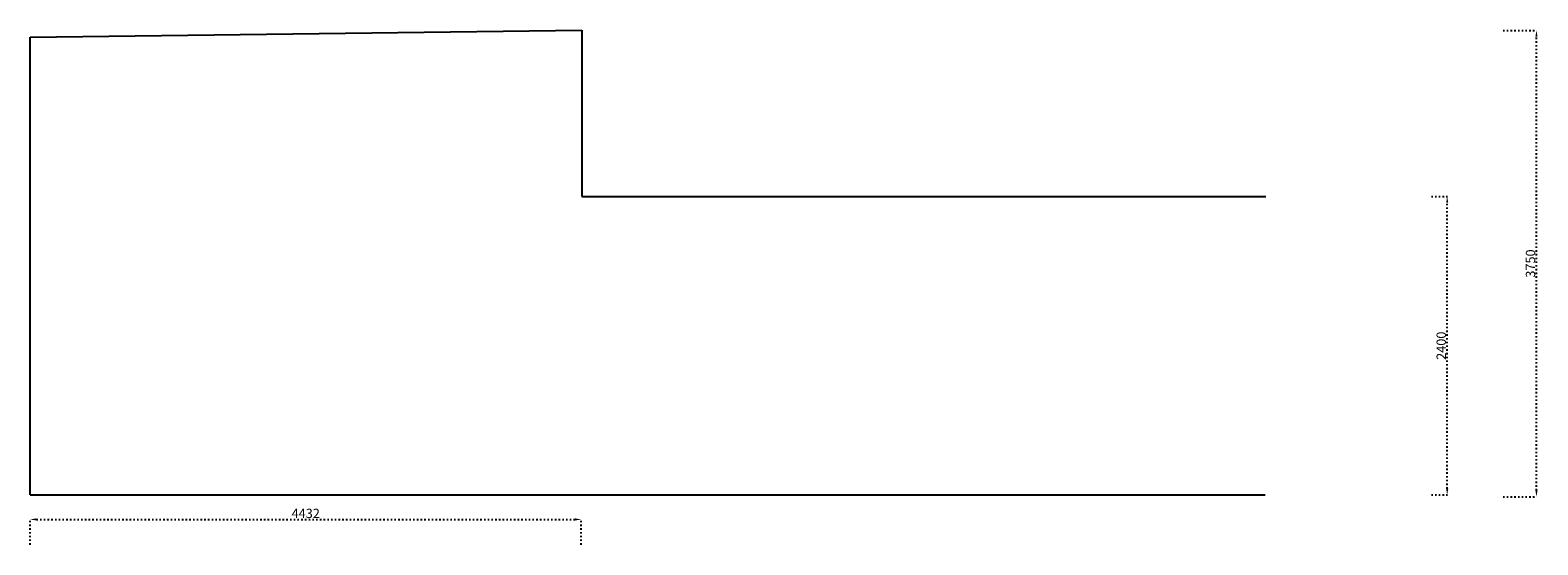
# Model space of a CAD drawing. Units: millimetres. Extents: x 3 to 39676, y -8982 to 4956.
# Drawn here: x 27551 to 39676, y -7395 to -3257 of the extents above; entities that cross this region are included whole.
import ezdxf

# ---------------------------------------------------------------- set-up
doc = ezdxf.new("R2010")
doc.units = ezdxf.units.MM
doc.linetypes.add('ACAD_ISO03W100', pattern=[30, 12, -18])
doc.layers.add('Murs', color=1, linetype='Continuous')
doc.styles.get("Standard").update_dxf_attribs({"font": 'txt.shx', "height": 75})
doc.dimstyles.new('ISO-25', dxfattribs={"dimtxt": 75, "dimasz": 50, "dimexe": 1.25, "dimexo": 0.625, "dimtad": 1, "dimtxsty": 'Standard', "dimcen": 50, "dimclrd": 6, "dimclre": 167, "dimclrt": 1, "dimadec": 0, "dimazin": 0, "dimtfac": 1, "dimtmove": 0, "dimatfit": 3, "dimfxl": 1, "dimarcsym": 0})

# ---------------------------------------------------------------- blocks, each defined once
blk = doc.blocks.new('*D15')
at = {"layer": 'Defpoints', "color": 0, "transparency": 16777216}
for p in [(31983, -7191), (27551, -7395), (31983, -7395)]:
    blk.add_point(p, dxfattribs=at)
at = {"layer": 'Murs', "color": 167, "linetype": 'ACAD_ISO03W100', "lineweight": -2, "transparency": 16777216}
for p, q in [((27551, -7394), (27551, -7189)), ((31983, -7394), (31983, -7189))]:
    blk.add_line(p, q, dxfattribs=at)
at = {"layer": 'Murs', "color": 6, "linetype": 'ACAD_ISO03W100', "lineweight": -2, "transparency": 16777216}
blk.add_line((27601, -7191), (31933, -7191), dxfattribs=at)
at = {"layer": 'Murs', "color": 6, "transparency": 16777216}
for points in [[(27601, -7182), (27601, -7199), (27551, -7191)], [(31933, -7182), (31933, -7199), (31983, -7191)]]:
    blk.add_solid(points, dxfattribs=at)
at = {"layer": 'Murs', "color": 1, "transparency": 16777216, "insert": (29767, -7152), "char_height": 75, "attachment_point": 5}
blk.add_mtext('4432', dxfattribs=at)
blk = doc.blocks.new('*D16')
at = {"layer": 'Defpoints', "color": 0, "transparency": 16777216}
for p in [(39396, -3258), (39665, -3258), (39396, -7008)]:
    blk.add_point(p, dxfattribs=at)
at = {"layer": 'Murs', "color": 167, "linetype": 'ACAD_ISO03W100', "lineweight": -2, "transparency": 16777216}
for p, q in [((39397, -3258), (39667, -3258)), ((39397, -7008), (39667, -7008))]:
    blk.add_line(p, q, dxfattribs=at)
at = {"layer": 'Murs', "color": 6, "linetype": 'ACAD_ISO03W100', "lineweight": -2, "transparency": 16777216}
blk.add_line((39665, -6958), (39665, -3308), dxfattribs=at)
at = {"layer": 'Murs', "color": 6, "transparency": 16777216}
for points in [[(39657, -3308), (39674, -3308), (39665, -3258)], [(39657, -6958), (39674, -6958), (39665, -7008)]]:
    blk.add_solid(points, dxfattribs=at)
at = {"layer": 'Murs', "color": 1, "transparency": 16777216, "insert": (39627, -5133), "char_height": 75, "attachment_point": 5, "rotation": 90}
blk.add_mtext('3750', dxfattribs=at)
blk = doc.blocks.new('*D17')
at = {"layer": 'Defpoints', "color": 0, "transparency": 16777216}
for p in [(38820, -4594), (38947, -4594), (38820, -6994)]:
    blk.add_point(p, dxfattribs=at)
at = {"layer": 'Murs', "color": 167, "linetype": 'ACAD_ISO03W100', "lineweight": -2, "transparency": 16777216}
for p, q in [((38820, -4594), (38949, -4594)), ((38820, -6994), (38949, -6994))]:
    blk.add_line(p, q, dxfattribs=at)
at = {"layer": 'Murs', "color": 6, "linetype": 'ACAD_ISO03W100', "lineweight": -2, "transparency": 16777216}
blk.add_line((38947, -6944), (38947, -4644), dxfattribs=at)
at = {"layer": 'Murs', "color": 6, "transparency": 16777216}
for points in [[(38939, -4644), (38956, -4644), (38947, -4594)], [(38939, -6944), (38956, -6944), (38947, -6994)]]:
    blk.add_solid(points, dxfattribs=at)
at = {"layer": 'Murs', "color": 1, "transparency": 16777216, "insert": (38909, -5794), "char_height": 75, "attachment_point": 5, "rotation": 90}
blk.add_mtext('2400', dxfattribs=at)

msp = doc.modelspace()

# ---------------------------------------------------------------- linework, layer by layer
at = {"layer": 'Murs', "color": 20}
for p, q in [((27550.925, -3313.397), (31988.777, -3256.54)), ((31988.777, -3256.54), (31988.777, -4593.209)), ((27550.925, -6993.397), (27550.925, -3313.397)), ((31988.777, -4593.209), (37488.777, -4593.209)), ((27550.925, -6993.397), (37482.925, -6993.397))]:
    msp.add_line(p, q, dxfattribs=at)

# ---------------------------------------------------------------- dimensions: what is measured, and where the dimension line sits
for base, p1, p2, picture, middle in [((39665.396, -3257.91), (39396.135, -7007.91), (39396.135, -3257.91), '*D16', (39627.271, -5132.91)), ((38947.288, -4593.542), (38819.795, -6993.542), (38819.795, -4593.542), '*D17', (38909.163, -5793.542))]:
    dim = msp.add_linear_dim(base=base, p1=p1, p2=p2, angle=90, dimstyle='ISO-25', dxfattribs=at)
    dim.commit()
    dim.dimension.update_dxf_attribs({"geometry": picture, "text_midpoint": middle})
dim = msp.add_linear_dim(base=(31982.925, -7190.56), p1=(27550.925, -7395.049), p2=(31982.925, -7395.049), dimstyle='ISO-25', dxfattribs=at)
dim.commit()
dim.dimension.update_dxf_attribs({"geometry": '*D15', "text_midpoint": (29766.925, -7152.435)})

doc.saveas('drawing.dxf')
